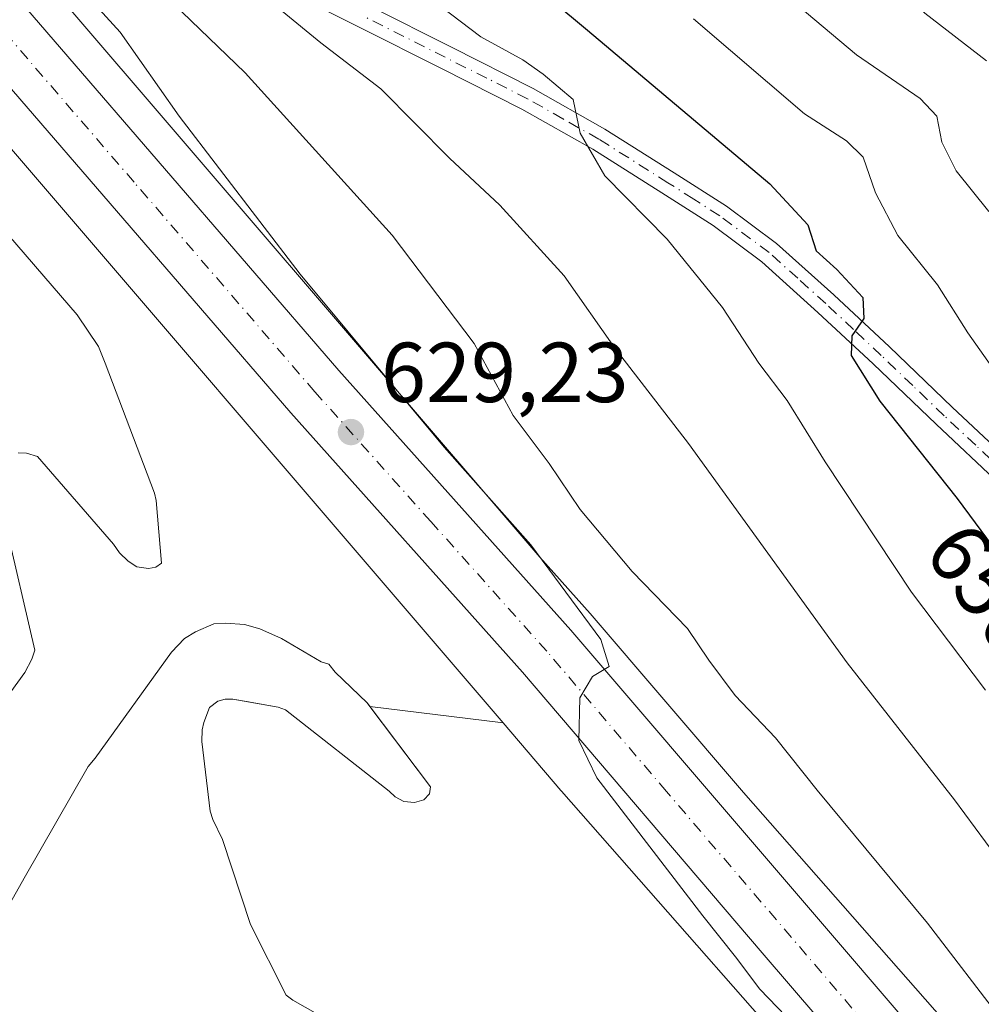
# Model space of a CAD drawing. Units: metres. Extents: x 620565 to 624003, y 4759567 to 4761941.
# Drawn here: x 620860 to 620973, y 4761498 to 4761614 of the extents above; entities that cross this region are included whole.
import ezdxf
from ezdxf.enums import TextEntityAlignment as Align

# ---------------------------------------------------------------- set-up
doc = ezdxf.new("R2010")
doc.units = ezdxf.units.M
doc.header["$MEASUREMENT"] = 0
doc.linetypes.add('DGN Style 4', pattern=[2.6384748266838614, 1.318413404963828, -0.6592067024819142, 0.001648016756204785, -0.6592067024819142])
for name, color, linetype, lineweight in [('Arbolado forestal CxS', 92, 'Continuous', 0), ('Carretera de calzada única Cxs', 7, 'Continuous', 13), ('Carretera de calzada única eje', 7, 'DGN Style 4', 0), ('Curva de nivel maestra', 30, 'Continuous', 30), ('Curva de nivel normal', 30, 'Continuous', 0), ('Embalse Cxs', 142, 'Continuous', 13), ('Núcleo urbano CxS', 7, 'Continuous', 0), ('Pista no pavimentada Cxs', 111, 'Continuous', 0), ('Pista no pavimentada eje', 91, 'DGN Style 4', 0), ('Prado CxS', 92, 'Continuous', 0), ('Punto de cota en terreno', 7, 'Continuous', 0), ('Rótulo de curva de nivel directora', 7, 'Continuous', 0), ('Rótulo de punto de cota en terreno', 7, 'Continuous', 0), ('Suelo desnudo CxS', 253, 'Continuous', 0)]:
    doc.layers.add(name, color=color, linetype=linetype, lineweight=lineweight)
doc.styles.add('Style-Arial', font='txt')

# ---------------------------------------------------------------- blocks, each defined once
blk = doc.blocks.new('*U9')
at = {"layer": 'Arbolado forestal CxS', "color": 92, "linetype": 'Continuous', "lineweight": 0}
blk.add_polyline3d([(620894.5800999999, 4761497.3301, 624.1340999999958), (620891.6700999998, 4761498.960100001, 624.1337000000058), (620890.9001000002, 4761499.5701, 624.1159000000043), (620886.7100999998, 4761507.890100001, 624.008799999996), (620883.3800999997, 4761517.9001, 623.8975999999967), (620882.2600999996, 4761520.2401, 623.8951999999991), (620881.9401000004, 4761521.2301, 623.9103000000032), (620880.9801000003, 4761529.420100001, 624.1824999999953), (620881.0201000003, 4761530.800100001, 624.230899999995), (620881.1801000005, 4761531.6601, 624.2651000000042), (620881.8800999997, 4761533.420100001, 624.3978000000062), (620882.8400999998, 4761534.190099999, 624.5200000000041), (620883.7001, 4761534.420100001, 624.6224999999977), (620884.6300999997, 4761534.420100001, 624.709400000007), (620886.2165000001, 4761534.133300001, 624.8220000000001), (620889.9401000004, 4761533.460100001, 625.0577000000048), (620890.8101000005, 4761533.170100001, 625.085699999996), (620903.0000999998, 4761523.5701, 625.1872000000003), (620903.7401000002, 4761522.9301, 625.1505999999936), (620904.7600999996, 4761522.350099999, 625.1251000000047), (620905.9801000003, 4761522.2601, 625.1683000000048), (620907.1001000004, 4761522.5801, 625.2577000000019), (620907.7701000003, 4761523.280099999, 625.4352999999974), (620907.9001000002, 4761524.0801, 625.6073999999935), (620900.7214000003, 4761533.559, 626.347099999999), (620916.4225000005, 4761531.615700001, 628.4848000000056), (620923.2220999999, 4761523.677300001, 628.5641000000032), (620923.2830999997, 4761523.606899999, 628.5619000000006), (620923.2890999997, 4761523.600099999, 628.5617000000057), (620959.4625000004, 4761482.444499999, 629.1147999999957)], dxfattribs=at)
blk = doc.blocks.new('5PATER')
at = {"layer": 'Punto de cota en terreno', "linetype": 'Continuous', "lineweight": 0}
h = blk.add_hatch(color=51, dxfattribs=at)
edge = h.paths.add_edge_path()
edge.add_ellipse((0, 0), major_axis=(-0.1095731443231308, -0.1110710700762829), ratio=0.9994222409660322, start_angle=0, end_angle=360)

msp = doc.modelspace()

# ---------------------------------------------------------------- linework, layer by layer
at = {"layer": 'Arbolado forestal CxS', "color": 92, "linetype": 'Continuous', "lineweight": 0, "extrusion": (-0.1328879530887635, 0.01644732911279283, 0.9909945899392864), "elevation": -3575.009824177716, "flags": 128}
msp.add_lwpolyline([(-4801743.194292349, 31135.94387210871), (-4801743.194292349, 31151.90854302258)], dxfattribs=at)
at = {"layer": 'Arbolado forestal CxS', "color": 92, "linetype": 'Continuous', "lineweight": 0}
for points in [[(620971.5469000004, 4761492.931500001, 632.0650000000023), (620944.7414999995, 4761523.4287, 632.027700000006), (620944.7395000001, 4761523.4309, 632.0273000000016), (620926.6778999995, 4761544.5253, 631.3113000000012), (620920.7676999997, 4761551.1381, 630.9428000000044), (620861.5440999996, 4761620.2807, 629.8555999999953), (620834.8245000001, 4761652.424500001, 629.9204000000027), (620817.7657000005, 4761678.493100001, 629.0105999999942), (620804.3415000001, 4761714.5461, 629.039499999999), (620803.8432999998, 4761722.4329, 629.5059000000037), (620803.2034999998, 4761732.556700001, 629.4076999999961), (620803.2855000002, 4761734.396500001, 629.3703999999998), (620803.2934999998, 4761734.751900001, 629.3579000000027), (620803.2933, 4761734.799100001, 629.3557000000001), (620803.2291000001, 4761745.7608, 624.2508999999991), (620805.0500999996, 4761746.130100001, 624.2802999999985), (620807.4086999996, 4761747.239, 623.9686999999976), (620822.2587000001, 4761747.451500001, 626.2949999999983), (620831.1497, 4761744.714500001, 631.8285999999935), (620832.8564999999, 4761740.2685, 637.755799999999), (620865.9342999998, 4761726.268100001, 660.5406999999977), (620902.9095000001, 4761731.503699999, 671.0146999999997), (620962.6215000004, 4761724.9937, 700.9459999999963), (620982.5005000001, 4761729.749299999, 708.937300000005)], [(620803.2291000001, 4761745.7608, 624.2508999999991), (620803.2933, 4761734.799100001, 629.3557000000001), (620803.2934999998, 4761734.751900001, 629.3579000000027), (620803.2855000002, 4761734.396500001, 629.3703999999998), (620803.2034999998, 4761732.556700001, 629.4076999999961), (620803.8432999998, 4761722.4329, 629.5059000000037), (620804.3415000001, 4761714.5461, 629.039499999999), (620817.7657000005, 4761678.493100001, 629.0105999999942), (620834.8245000001, 4761652.424500001, 629.9204000000027), (620861.5440999996, 4761620.2807, 629.8555999999953), (620920.7676999997, 4761551.1381, 630.9428000000044), (620926.6778999995, 4761544.5253, 631.3113000000012), (620944.7395000001, 4761523.4309, 632.0273000000016), (620944.7414999995, 4761523.4287, 632.027700000006), (620971.5469000004, 4761492.931500001, 632.0650000000023)], [(620900.7214000003, 4761533.559, 626.347099999999), (620907.9001000002, 4761524.0801, 625.6073999999935), (620907.7701000003, 4761523.280099999, 625.4352999999974), (620907.1001000004, 4761522.5801, 625.2577000000019), (620905.9801000003, 4761522.2601, 625.1683000000048), (620904.7600999996, 4761522.350099999, 625.1251000000047), (620903.7401000002, 4761522.9301, 625.1505999999936), (620903.0000999998, 4761523.5701, 625.1872000000003), (620890.8101000005, 4761533.170100001, 625.085699999996), (620889.9401000004, 4761533.460100001, 625.0577000000048), (620886.2165000001, 4761534.133300001, 624.8220000000001), (620884.6300999997, 4761534.420100001, 624.709400000007), (620883.7001, 4761534.420100001, 624.6224999999977), (620882.8400999998, 4761534.190099999, 624.5200000000041), (620881.8800999997, 4761533.420100001, 624.3978000000062), (620881.1801000005, 4761531.6601, 624.2651000000042), (620881.0201000003, 4761530.800100001, 624.230899999995), (620880.9801000003, 4761529.420100001, 624.1824999999953), (620881.9401000004, 4761521.2301, 623.9103000000032), (620882.2600999996, 4761520.2401, 623.8951999999991), (620883.3800999997, 4761517.9001, 623.8975999999967), (620886.7100999998, 4761507.890100001, 624.008799999996), (620890.9001000002, 4761499.5701, 624.1159000000043), (620891.6700999998, 4761498.960100001, 624.1337000000058), (620894.5800999999, 4761497.3301, 624.1340999999958)], [(620916.4225000005, 4761531.615700001, 628.4848000000056), (620923.2220999999, 4761523.677300001, 628.5641000000032), (620923.2830999997, 4761523.606899999, 628.5619000000006), (620923.2890999997, 4761523.600099999, 628.5617000000057), (620959.4625000004, 4761482.444499999, 629.1147999999957)]]:
    msp.add_polyline3d(points, dxfattribs=at)
at = {"layer": 'Carretera de calzada única Cxs', "color": 7, "linetype": 'Continuous', "lineweight": 13}
for points in [[(620970.2600999996, 4761477.340100001, 639.925700000007), (620946.9101, 4761504.5601, 633.4262000000017), (620918.7301000003, 4761537.590100001, 631.585699999996), (620891.4401000004, 4761568.130100001, 633.2630000000064), (620848.8701, 4761617.5001, 630.0393999999942), (620835.4101, 4761632.5801, 634.2284999999974), (620820.6901000004, 4761652.0801, 629.7130000000034), (620813.0000999998, 4761663.2501, 629.9131000000052), (620807.1700999998, 4761673.8201, 629.3564000000042), (620800.8901000004, 4761687.590100001, 629.3479999999981), (620797.4801000003, 4761697.7501, 629.323900000003), (620795.6201, 4761704.6601, 629.2924999999959), (620792.6201, 4761719.4901, 629.266499999998), (620791.6001000004, 4761727.350099999, 629.2945999999939), (620791.1901000004, 4761734.5101, 629.3016000000061), (620791.1401000004, 4761735.5701, 629.2584999999963)], [(620807.1700999998, 4761692.4901, 628.8833000000013), (620809.6700999998, 4761686.190099999, 628.9741000000067), (620813.9200999998, 4761677.2401, 628.9955000000045), (620819.4401000004, 4761667.190099999, 629.113200000007), (620822.7301000003, 4761662.170100001, 629.1135000000068), (620841.2100999998, 4761637.4001, 629.2350000000006), (620854.5301000001, 4761622.4901, 630.556899999996), (620897.0800999999, 4761573.140100001, 635.968200000003), (620924.4200999998, 4761542.550100001, 643.2100999999967), (620993.0301000001, 4761462.420100001, 636.8126000000047)], [(620854.5301000001, 4761622.4901, 630.556899999996), (620897.0800999999, 4761573.140100001, 635.968200000003), (620924.4200999998, 4761542.550100001, 643.2100999999967), (620993.0301000001, 4761462.420100001, 636.8126000000047)], [(620970.2600999996, 4761477.340100001, 639.925700000007), (620946.9101, 4761504.5601, 633.4262000000017), (620918.7301000003, 4761537.590100001, 631.585699999996), (620891.4401000004, 4761568.130100001, 633.2630000000064), (620848.8701, 4761617.5001, 630.0393999999942)]]:
    msp.add_polyline3d(points, dxfattribs=at)
at = {"layer": 'Carretera de calzada única eje', "color": 7, "linetype": 'DGN Style 4', "lineweight": 0}
msp.add_polyline3d([(620969.9600999998, 4761483.4901, 634.9505999999965), (620935.6601, 4761523.550100001, 635.578800000003), (620921.5701000001, 4761540.0701, 635.6122999999934), (620907.9101, 4761555.350099999, 631.2553000000044), (620894.2600999996, 4761570.630100001, 632.1686999999947), (620872.9801000003, 4761595.3201, 631.2430000000022), (620851.7100999998, 4761619.9901, 629.3040000000037), (620845.0301000001, 4761627.440099999, 629.5985999999976), (620838.3201000001, 4761634.9901, 630.5774999999994), (620830.9600999998, 4761644.7401, 630.4587999999932), (620821.7100999998, 4761657.110099999, 629.1986999999936), (620817.8501000004, 4761662.710100001, 629.1757999999973), (620816.2301000003, 4761665.220100001, 629.2326999999932), (620813.3201000001, 4761670.5101, 629.0969000000041), (620810.5500999996, 4761675.520099999, 629.0727999999945), (620808.4200999998, 4761680.0101, 629.0623999999953), (620805.2801000001, 4761686.890100001, 629.047200000001), (620803.5701000001, 4761691.3201, 629.0510000000068), (620801.8501000004, 4761696.4001, 629.0657000000066), (620800.2100999998, 4761702.110099999, 629.0182000000059), (620799.2801000001, 4761705.5701, 629.0002999999997)], dxfattribs=at)
at = {"layer": 'Curva de nivel maestra', "color": 30, "linetype": 'Continuous', "lineweight": 30, "elevation": 650, "flags": 128}
msp.add_lwpolyline([(620896.7300000006, 4761637.9101), (620926.3799999999, 4761613.2301), (620947.8200000003, 4761595.110099999), (620952.3200000003, 4761590.280099999), (620953.2800000003, 4761587.2401), (620955.7199999997, 4761585.020099999), (620958.7699999996, 4761581.7401), (620958.8899999997, 4761579.270099999), (620957.4699999997, 4761577.2301), (620957.3899999997, 4761574.9001), (620960.7599999999, 4761569.520099999), (620969.8799999999, 4761558.040100001), (620976.9100000003, 4761548.5601)], dxfattribs=at)
at = {"layer": 'Curva de nivel normal', "color": 30, "linetype": 'Continuous', "lineweight": 0, "flags": 128}
for points, elevation in [([(620946.5300000003, 4761790.310000001), (620940.1799999997, 4761781.550000001), (620932.0999999996, 4761772.24), (620919.5999999996, 4761759.210000001), (620907.3099999996, 4761744.77), (620895.7599999999, 4761735.25), (620885.6399999997, 4761727.84), (620878.2699999996, 4761723.57), (620875.1900000004, 4761720.720000001), (620873.2199999997, 4761715.939999999), (620873.6699999999, 4761712.949999999), (620877.6699999999, 4761708.689999999), (620886.0599999996, 4761696.350000001), (620908.1900000004, 4761667.15), (620917.0899999999, 4761657.460000001), (620934.2699999996, 4761641.230000001), (620953.1799999997, 4761625.640000001), (620960.9800000006, 4761619.92), (620966.0700000003, 4761615.230000001), (620973.3200000003, 4761609.619999999)], 665), ([(620871.2000000002, 4761622.539999999), (620886.0499999998, 4761608.189999999), (620903.3799999999, 4761589.07), (620913.04, 4761576.32), (620917.5999999996, 4761567.82), (620921.8399999999, 4761562.189999999), (620925.4900000002, 4761556.75), (620931.6399999997, 4761549.460000001), (620938.1399999997, 4761542.74), (620940.6299999999, 4761539), (620943.7300000006, 4761534.869999999), (620948.5, 4761529.859999999), (620953.3899999997, 4761523.699999999), (620966.3899999997, 4761508.02), (620975.3099999996, 4761496.41)], 635), ([(620943.5700000003, 4761622.529999999), (620958.0300000003, 4761610.32), (620965.54, 4761605.16), (620967.4699999997, 4761603.100000001), (620968.0800000001, 4761600.039999999), (620969.7800000003, 4761596.65), (620973.5899999999, 4761591.84)], 660), ([(620885.4299999997, 4761619.57), (620894.9699999997, 4761611.74), (620902.0199999996, 4761606.310000001), (620910.1100000005, 4761598.130000001), (620916.0499999998, 4761592.59), (620923.6200000001, 4761584.26), (620929.6100000005, 4761575.720000001), (620938.2599999999, 4761564.539999999), (620956.9500000002, 4761538.710000001), (620969.5800000001, 4761522.58), (620976.8799999999, 4761512.689999999)], 640), ([(620867.2300000006, 4761617.529999999), (620871.3300000001, 4761612.960000001), (620878.2800000003, 4761603.07), (620892.5199999996, 4761584.480000001), (620909.5, 4761564.109999999), (620919.6799999997, 4761552.58), (620927.9199999999, 4761541.449999999), (620928.9299999997, 4761538.279999999), (620926.9699999997, 4761537.08), (620925.4600000001, 4761534.560000001), (620925.3399999999, 4761529.560000001), (620927.4699999997, 4761525.16), (620939.9400000004, 4761508.9), (620943.7999999998, 4761504.09), (620946.6399999997, 4761500.27), (620953.8499999996, 4761492.810000001)], 630), ([(620907.9600000001, 4761616.92), (620913.79, 4761612.42), (620918.75, 4761609.710000001), (620921.1299999999, 4761608.029999999), (620924.6799999997, 4761605.060000001), (620925.5099999999, 4761601.07), (620928.4000000004, 4761596.039999999), (620935.7400000002, 4761588.59), (620942.2599999999, 4761580.560000001), (620946.54, 4761574.01), (620949.8799999999, 4761569.58), (620954.3499999996, 4761562.369999999), (620964.5099999999, 4761547.029999999), (620973.2199999997, 4761535.5)], 645), ([(620938.8600000005, 4761614.529999999), (620951.9100000003, 4761603.359999999), (620956.8700000001, 4761600.189999999), (620958.7999999998, 4761598.24), (620960.2599999999, 4761594.050000001), (620962.8799999999, 4761589.039999999), (620967.5700000003, 4761583.230000001), (620971.1200000001, 4761577.560000001), (620973.9800000006, 4761573.550000001)], 655)]:
    msp.add_lwpolyline(points, dxfattribs=dict(at, elevation=elevation))
at = {"layer": 'Embalse Cxs', "color": 142, "linetype": 'Continuous', "lineweight": 13}
for points in [[(620856.2200999996, 4761591.340100001, 626.1181999999973), (620866.3000999996, 4761579.700099999, 626.1879999999946), (620868.7901, 4761575.950099999, 626.0218000000023), (620869.5900999998, 4761574.0001, 625.9266999999963), (620875.3800999997, 4761558.700099999, 625.8497999999963), (620875.5800999999, 4761557.8101, 625.8062999999966), (620876.2200999996, 4761550.420100001, 625.2612999999983), (620875.5401, 4761549.970100001, 625.1474000000017), (620874.6801000005, 4761549.8101, 625.0286000000051), (620873.3000999996, 4761550.0001, 624.8623999999982), (620872.2801000001, 4761550.670100001, 624.7788), (620871.2600999996, 4761551.6601, 624.7660999999935), (620870.5800999999, 4761552.690099999, 624.7801000000036), (620861.6201, 4761562.9901, 624.8585000000021), (620860.3101000005, 4761563.4101, 624.8129999999946), (620859.3501000004, 4761563.440099999, 624.7660999999935)], [(620856.2200999996, 4761591.340100001, 626.1181999999973), (620866.3000999996, 4761579.700099999, 626.1879999999946), (620868.7901, 4761575.950099999, 626.0218000000023), (620869.5900999998, 4761574.0001, 625.9266999999963)], [(620869.5900999998, 4761574.0001, 625.9266999999963), (620875.3800999997, 4761558.700099999, 625.8497999999963), (620875.5800999999, 4761557.8101, 625.8062999999966), (620876.2200999996, 4761550.420100001, 625.2612999999983), (620875.5401, 4761549.970100001, 625.1474000000017), (620874.6801000005, 4761549.8101, 625.0286000000051), (620873.3000999996, 4761550.0001, 624.8623999999982), (620872.2801000001, 4761550.670100001, 624.7788), (620871.2600999996, 4761551.6601, 624.7660999999935), (620870.5800999999, 4761552.690099999, 624.7801000000036), (620861.6201, 4761562.9901, 624.8585000000021), (620860.3101000005, 4761563.4101, 624.8129999999946), (620859.3501000004, 4761563.440099999, 624.7660999999935)], [(620857.8201000001, 4761555.2501, 624.2581000000064), (620861.3000999996, 4761540.1801, 624.0586999999941), (620860.9501, 4761539.1501, 624.0307999999932), (620860.1201, 4761537.5801, 623.9919999999984), (620857.6601, 4761534.1601, 624)], [(620857.8201000001, 4761555.2501, 624.2581000000064), (620861.3000999996, 4761540.1801, 624.0586999999941), (620860.9501, 4761539.1501, 624.0307999999932), (620860.1201, 4761537.5801, 623.9919999999984), (620857.6601, 4761534.1601, 624)], [(620858.4200999998, 4761510.4801, 623.9787999999971), (620860.0601000005, 4761513.3301, 623.9918999999937), (620867.5800999999, 4761526.4801, 623.9649000000063), (620868.4101, 4761527.470100001, 623.995299999995), (620877.4001000002, 4761539.950099999, 624.744200000001), (620878.9401000004, 4761541.5801, 625.0093000000053), (620880.2200999996, 4761542.350099999, 625.2311999999947), (620882.3601000002, 4761543.280099999, 625.6294000000053), (620883.7401000002, 4761543.380100001, 625.8378999999986), (620885.9801000003, 4761543.220100001, 626.1315000000031), (620887.8000999996, 4761542.700099999, 626.3135000000038), (620890.3601000002, 4761541.5801, 626.3907999999938), (620895.0000999998, 4761538.800100001, 626.3942999999999), (620895.9301000005, 4761538.540100001, 626.4314000000013), (620896.6601, 4761537.620100001, 626.3410000000003), (620900.4101, 4761533.970100001, 626.3564999999944), (620907.9001000002, 4761524.0801, 625.6073999999935), (620907.7701000003, 4761523.280099999, 625.4352999999974), (620907.1001000004, 4761522.5801, 625.2577000000019), (620905.9801000003, 4761522.2601, 625.1683000000048), (620904.7600999996, 4761522.350099999, 625.1251000000047), (620903.7401000002, 4761522.9301, 625.1505999999936), (620903.0000999998, 4761523.5701, 625.1872000000003), (620890.8101000005, 4761533.170100001, 625.085699999996), (620889.9401000004, 4761533.460100001, 625.0577000000048), (620884.6300999997, 4761534.420100001, 624.709400000007), (620883.7001, 4761534.420100001, 624.6224999999977), (620882.8400999998, 4761534.190099999, 624.5200000000041), (620881.8800999997, 4761533.420100001, 624.3978000000062), (620881.1801000005, 4761531.6601, 624.2651000000042), (620881.0201000003, 4761530.800100001, 624.230899999995), (620880.9801000003, 4761529.420100001, 624.1824999999953), (620881.9401000004, 4761521.2301, 623.9103000000032), (620882.2600999996, 4761520.2401, 623.8951999999991), (620883.3800999997, 4761517.9001, 623.8975999999967), (620886.7100999998, 4761507.890100001, 624.008799999996), (620890.9001000002, 4761499.5701, 624.1159000000043), (620891.6700999998, 4761498.960100001, 624.1337000000058), (620894.5800999999, 4761497.3301, 624.1340999999958)], [(620858.4200999998, 4761510.4801, 623.9787999999971), (620860.0601000005, 4761513.3301, 623.9918999999937), (620867.5800999999, 4761526.4801, 623.9649000000063), (620868.4101, 4761527.470100001, 623.995299999995), (620877.4001000002, 4761539.950099999, 624.744200000001), (620878.9401000004, 4761541.5801, 625.0093000000053), (620880.2200999996, 4761542.350099999, 625.2311999999947), (620882.3601000002, 4761543.280099999, 625.6294000000053), (620883.7401000002, 4761543.380100001, 625.8378999999986), (620885.9801000003, 4761543.220100001, 626.1315000000031), (620887.8000999996, 4761542.700099999, 626.3135000000038), (620890.3601000002, 4761541.5801, 626.3907999999938), (620895.0000999998, 4761538.800100001, 626.3942999999999), (620895.9301000005, 4761538.540100001, 626.4314000000013), (620896.6601, 4761537.620100001, 626.3410000000003), (620900.4101, 4761533.970100001, 626.3564999999944), (620907.9001000002, 4761524.0801, 625.6073999999935), (620907.7701000003, 4761523.280099999, 625.4352999999974), (620907.1001000004, 4761522.5801, 625.2577000000019), (620905.9801000003, 4761522.2601, 625.1683000000048), (620904.7600999996, 4761522.350099999, 625.1251000000047), (620903.7401000002, 4761522.9301, 625.1505999999936), (620903.0000999998, 4761523.5701, 625.1872000000003), (620890.8101000005, 4761533.170100001, 625.085699999996), (620889.9401000004, 4761533.460100001, 625.0577000000048), (620884.6300999997, 4761534.420100001, 624.709400000007), (620883.7001, 4761534.420100001, 624.6224999999977), (620882.8400999998, 4761534.190099999, 624.5200000000041), (620881.8800999997, 4761533.420100001, 624.3978000000062), (620881.1801000005, 4761531.6601, 624.2651000000042), (620881.0201000003, 4761530.800100001, 624.230899999995), (620880.9801000003, 4761529.420100001, 624.1824999999953), (620881.9401000004, 4761521.2301, 623.9103000000032), (620882.2600999996, 4761520.2401, 623.8951999999991), (620883.3800999997, 4761517.9001, 623.8975999999967), (620886.7100999998, 4761507.890100001, 624.008799999996), (620890.9001000002, 4761499.5701, 624.1159000000043), (620891.6700999998, 4761498.960100001, 624.1337000000058), (620894.5800999999, 4761497.3301, 624.1340999999958)]]:
    msp.add_polyline3d(points, dxfattribs=at)
at = {"layer": 'Núcleo urbano CxS', "color": 7, "linetype": 'Continuous', "lineweight": 0}
for points in [[(620803.2291000001, 4761745.7608, 624.2508999999991), (620803.2933, 4761734.799100001, 629.3557000000001), (620803.2934999998, 4761734.751900001, 629.3579000000027), (620803.2855000002, 4761734.396500001, 629.3703999999998), (620803.2034999998, 4761732.556700001, 629.4076999999961), (620803.8432999998, 4761722.4329, 629.5059000000037), (620804.3415000001, 4761714.5461, 629.039499999999), (620817.7657000005, 4761678.493100001, 629.0105999999942), (620834.8245000001, 4761652.424500001, 629.9204000000027), (620861.5440999996, 4761620.2807, 629.8555999999953), (620920.7676999997, 4761551.1381, 630.9428000000044), (620926.6778999995, 4761544.5253, 631.3113000000012), (620944.7395000001, 4761523.4309, 632.0273000000016), (620944.7414999995, 4761523.4287, 632.027700000006), (620971.5469000004, 4761492.931500001, 632.0650000000023)], [(620959.4625000004, 4761482.444499999, 629.1147999999957), (620923.2890999997, 4761523.600099999, 628.5617000000057), (620923.2830999997, 4761523.606899999, 628.5619000000006), (620923.2220999999, 4761523.677300001, 628.5641000000032), (620916.4225000005, 4761531.615700001, 628.4848000000056), (620849.3539000005, 4761609.917099999, 627.9746000000014), (620849.2777000006, 4761610.0075, 627.9766999999993), (620822.2282999996, 4761642.547900001, 628.5669999999955)], [(620822.2282999996, 4761642.547900001, 628.5669999999955), (620849.2777000006, 4761610.0075, 627.9766999999993), (620849.3539000005, 4761609.917099999, 627.9746000000014), (620916.4225000005, 4761531.615700001, 628.4848000000056)], [(620861.5440999996, 4761620.2807, 629.8555999999953), (620920.7676999997, 4761551.1381, 630.9428000000044), (620926.6778999995, 4761544.5253, 631.3113000000012), (620944.7395000001, 4761523.4309, 632.0273000000016), (620944.7414999995, 4761523.4287, 632.027700000006), (620971.5469000004, 4761492.931500001, 632.0650000000023)], [(620916.4225000005, 4761531.615700001, 628.4848000000056), (620923.2220999999, 4761523.677300001, 628.5641000000032), (620923.2830999997, 4761523.606899999, 628.5619000000006), (620923.2890999997, 4761523.600099999, 628.5617000000057), (620959.4625000004, 4761482.444499999, 629.1147999999957)]]:
    msp.add_polyline3d(points, dxfattribs=at)
at = {"layer": 'Pista no pavimentada Cxs', "color": 111, "linetype": 'Continuous', "lineweight": 0}
for points in [[(620974.9001000002, 4761559.7601, 661.9179000000004), (620967.4101, 4761566.790100001, 661.0445000000036), (620959.9901000002, 4761573.9001, 658.5899000000063), (620953.4901000002, 4761579.9801, 655.2265999999945), (620946.8701, 4761585.940099999, 651.6304999999993), (620941.1501000002, 4761590.220100001, 651.1180000000022), (620935.1001000004, 4761594.0601, 655.8769999999931), (620926.9801000003, 4761599.190099999, 658.809500000003), (620918.6501000002, 4761603.920100001, 659.261799999993), (620909.1101000002, 4761608.720100001, 656.386599999998), (620899.5800999999, 4761613.520099999, 653.1861000000063), (620886.9001000002, 4761619.920100001, 647.7859000000026)], [(620974.9001000002, 4761559.7601, 661.9179000000004), (620967.4101, 4761566.790100001, 661.0445000000036), (620959.9901000002, 4761573.9001, 658.5899000000063), (620953.4901000002, 4761579.9801, 655.2265999999945), (620946.8701, 4761585.940099999, 651.6304999999993), (620941.1501000002, 4761590.220100001, 651.1180000000022), (620935.1001000004, 4761594.0601, 655.8769999999931), (620926.9801000003, 4761599.190099999, 658.809500000003), (620918.6501000002, 4761603.920100001, 659.261799999993), (620909.1101000002, 4761608.720100001, 656.386599999998), (620899.5800999999, 4761613.520099999, 653.1861000000063), (620886.9001000002, 4761619.920100001, 647.7859000000026)], [(620900.8201000001, 4761616.0001, 654.3687000000064), (620910.3601000002, 4761611.200099999, 656.9753999999957), (620919.9600999998, 4761606.360099999, 659.4612999999954), (620928.4101, 4761601.5701, 658.9363000000012), (620936.5800999999, 4761596.4101, 656.9254999999976), (620942.7200999996, 4761592.5001, 652.2222999999941), (620948.6300999997, 4761588.0801, 652.6245000000055), (620955.3601000002, 4761582.030099999, 654.7121000000043), (620961.9001000002, 4761575.920100001, 658.7403999999951), (620969.3101000005, 4761568.800100001, 661.5362000000023), (620976.7200999996, 4761561.860099999, 662.1076999999932)], [(620900.8201000001, 4761616.0001, 654.3687000000064), (620910.3601000002, 4761611.200099999, 656.9753999999957), (620919.9600999998, 4761606.360099999, 659.4612999999954), (620928.4101, 4761601.5701, 658.9363000000012), (620936.5800999999, 4761596.4101, 656.9254999999976), (620942.7200999996, 4761592.5001, 652.2222999999941), (620948.6300999997, 4761588.0801, 652.6245000000055), (620955.3601000002, 4761582.030099999, 654.7121000000043), (620961.9001000002, 4761575.920100001, 658.7403999999951), (620969.3101000005, 4761568.800100001, 661.5362000000023), (620976.7200999996, 4761561.860099999, 662.1076999999932)]]:
    msp.add_polyline3d(points, dxfattribs=at)
at = {"layer": 'Pista no pavimentada eje', "color": 91, "linetype": 'DGN Style 4', "lineweight": 0}
msp.add_polyline3d([(620975.8101000005, 4761560.8101, 661.7964999999967), (620972.0651000004, 4761564.325099999, 660.744399999996), (620968.3601000002, 4761567.795100001, 660.925700000007), (620964.6501000002, 4761571.350099999, 659.4624999999943), (620960.9451000001, 4761574.9101, 658.3332999999984), (620957.6951000001, 4761577.950099999, 655.9714999999997), (620954.4250999996, 4761581.005100001, 654.6913999999961), (620951.1151000002, 4761583.985099999, 653.3090999999986), (620947.7500999998, 4761587.0101, 651.0776000000042), (620941.9351000005, 4761591.360099999, 651.4164000000019), (620938.8651000002, 4761593.315099999, 653.2966000000015), (620935.8400999998, 4761595.235099999, 656.181500000006), (620927.6951000001, 4761600.380100001, 658.7556000000042), (620923.4700999996, 4761602.7751, 659.5412999999971), (620919.3051000005, 4761605.140100001, 659.3007999999973), (620914.5050999997, 4761607.5601, 658.0519999999962), (620900.2001, 4761614.7601, 653.7404999999999)], dxfattribs=at)
at = {"layer": 'Prado CxS', "color": 92, "linetype": 'Continuous', "lineweight": 0, "extrusion": (-0.1328879530887635, 0.01644732911279283, 0.9909945899392864), "elevation": -3575.009824177716, "flags": 128}
msp.add_lwpolyline([(-4801743.194292349, 31135.94387210871), (-4801743.194292349, 31151.90854302258)], dxfattribs=at)
at = {"layer": 'Prado CxS', "color": 92, "linetype": 'Continuous', "lineweight": 0}
for points in [[(620822.2282999996, 4761642.547900001, 628.5669999999955), (620849.2777000006, 4761610.0075, 627.9766999999993), (620849.3539000005, 4761609.917099999, 627.9746000000014), (620916.4225000005, 4761531.615700001, 628.4848000000056)], [(620849.3539000005, 4761609.917099999, 627.9746000000014), (620916.4225000005, 4761531.615700001, 628.4848000000056), (620900.7214000003, 4761533.559, 626.347099999999), (620900.4101, 4761533.970100001, 626.3564999999944), (620896.6601, 4761537.620100001, 626.3410000000003), (620895.9301000005, 4761538.540100001, 626.4314000000013), (620895.0000999998, 4761538.800100001, 626.3942999999999), (620890.3601000002, 4761541.5801, 626.3907999999938), (620887.8000999996, 4761542.700099999, 626.3135000000038), (620885.9801000003, 4761543.220100001, 626.1315000000031), (620883.7401000002, 4761543.380100001, 625.8378999999986), (620882.3601000002, 4761543.280099999, 625.6294000000053), (620880.2200999996, 4761542.350099999, 625.2311999999947), (620878.9401000004, 4761541.5801, 625.0093000000053), (620877.4001000002, 4761539.950099999, 624.744200000001), (620868.4101, 4761527.470100001, 623.995299999995), (620867.8350000001, 4761526.784200001, 623.974000000002), (620867.5800999999, 4761526.4801, 623.9649000000063), (620860.0601000005, 4761513.3301, 623.9918999999937), (620858.4200999998, 4761510.4801, 623.9787999999971)], [(620859.3501000004, 4761563.440099999, 624.7660999999935), (620860.3101000005, 4761563.4101, 624.8129999999946), (620861.6201, 4761562.9901, 624.8585000000021), (620870.5800999999, 4761552.690099999, 624.7801000000036), (620871.2600999996, 4761551.6601, 624.7660999999935), (620872.2801000001, 4761550.670100001, 624.7788), (620873.3000999996, 4761550.0001, 624.8623999999982), (620874.6801000005, 4761549.8101, 625.0286000000051), (620875.5401, 4761549.970100001, 625.1474000000017), (620876.2200999996, 4761550.420100001, 625.2612999999983), (620875.5800999999, 4761557.8101, 625.8062999999966), (620875.3800999997, 4761558.700099999, 625.8497999999963), (620869.5900999998, 4761574.0001, 625.9266999999963), (620868.7901, 4761575.950099999, 626.0218000000023), (620866.3000999996, 4761579.700099999, 626.1879999999946), (620856.2200999996, 4761591.340100001, 626.1181999999973)], [(620859.3501000004, 4761563.440099999, 624.7660999999935), (620860.3101000005, 4761563.4101, 624.8129999999946), (620861.6201, 4761562.9901, 624.8585000000021), (620870.5800999999, 4761552.690099999, 624.7801000000036), (620871.2600999996, 4761551.6601, 624.7660999999935), (620872.2801000001, 4761550.670100001, 624.7788), (620873.3000999996, 4761550.0001, 624.8623999999982), (620874.6801000005, 4761549.8101, 625.0286000000051), (620875.5401, 4761549.970100001, 625.1474000000017), (620876.2200999996, 4761550.420100001, 625.2612999999983), (620875.5800999999, 4761557.8101, 625.8062999999966), (620875.3800999997, 4761558.700099999, 625.8497999999963), (620869.5900999998, 4761574.0001, 625.9266999999963), (620868.7901, 4761575.950099999, 626.0218000000023), (620866.3000999996, 4761579.700099999, 626.1879999999946), (620856.2200999996, 4761591.340100001, 626.1181999999973)], [(620857.6601, 4761534.1601, 624), (620860.1201, 4761537.5801, 623.9919999999984), (620860.9501, 4761539.1501, 624.0307999999932), (620861.3000999996, 4761540.1801, 624.0586999999941), (620857.8201000001, 4761555.2501, 624.2581000000064)], [(620857.6601, 4761534.1601, 624), (620860.1201, 4761537.5801, 623.9919999999984), (620860.9501, 4761539.1501, 624.0307999999932), (620861.3000999996, 4761540.1801, 624.0586999999941), (620857.8201000001, 4761555.2501, 624.2581000000064)], [(620900.7214000003, 4761533.559, 626.347099999999), (620900.4101, 4761533.970100001, 626.3564999999944), (620896.6601, 4761537.620100001, 626.3410000000003), (620895.9301000005, 4761538.540100001, 626.4314000000013), (620895.0000999998, 4761538.800100001, 626.3942999999999), (620890.3601000002, 4761541.5801, 626.3907999999938), (620887.8000999996, 4761542.700099999, 626.3135000000038), (620885.9801000003, 4761543.220100001, 626.1315000000031), (620883.7401000002, 4761543.380100001, 625.8378999999986), (620882.3601000002, 4761543.280099999, 625.6294000000053), (620880.2200999996, 4761542.350099999, 625.2311999999947), (620878.9401000004, 4761541.5801, 625.0093000000053), (620877.4001000002, 4761539.950099999, 624.744200000001), (620868.4101, 4761527.470100001, 623.995299999995), (620867.8350000001, 4761526.784200001, 623.974000000002), (620867.5800999999, 4761526.4801, 623.9649000000063), (620860.0601000005, 4761513.3301, 623.9918999999937), (620858.4200999998, 4761510.4801, 623.9787999999971)]]:
    msp.add_polyline3d(points, dxfattribs=at)
at = {"layer": 'Suelo desnudo CxS', "color": 253, "linetype": 'Continuous', "lineweight": 0}
for points in [[(620856.2200999996, 4761591.340100001, 626.1181999999973), (620866.3000999996, 4761579.700099999, 626.1879999999946), (620868.7901, 4761575.950099999, 626.0218000000023), (620869.5900999998, 4761574.0001, 625.9266999999963), (620875.3800999997, 4761558.700099999, 625.8497999999963), (620875.5800999999, 4761557.8101, 625.8062999999966), (620876.2200999996, 4761550.420100001, 625.2612999999983), (620875.5401, 4761549.970100001, 625.1474000000017), (620874.6801000005, 4761549.8101, 625.0286000000051), (620873.3000999996, 4761550.0001, 624.8623999999982), (620872.2801000001, 4761550.670100001, 624.7788), (620871.2600999996, 4761551.6601, 624.7660999999935), (620870.5800999999, 4761552.690099999, 624.7801000000036), (620861.6201, 4761562.9901, 624.8585000000021), (620860.3101000005, 4761563.4101, 624.8129999999946), (620859.3501000004, 4761563.440099999, 624.7660999999935)], [(620859.3501000004, 4761563.440099999, 624.7660999999935), (620860.3101000005, 4761563.4101, 624.8129999999946), (620861.6201, 4761562.9901, 624.8585000000021), (620870.5800999999, 4761552.690099999, 624.7801000000036), (620871.2600999996, 4761551.6601, 624.7660999999935), (620872.2801000001, 4761550.670100001, 624.7788), (620873.3000999996, 4761550.0001, 624.8623999999982), (620874.6801000005, 4761549.8101, 625.0286000000051), (620875.5401, 4761549.970100001, 625.1474000000017), (620876.2200999996, 4761550.420100001, 625.2612999999983), (620875.5800999999, 4761557.8101, 625.8062999999966), (620875.3800999997, 4761558.700099999, 625.8497999999963), (620869.5900999998, 4761574.0001, 625.9266999999963), (620868.7901, 4761575.950099999, 626.0218000000023), (620866.3000999996, 4761579.700099999, 626.1879999999946), (620856.2200999996, 4761591.340100001, 626.1181999999973)], [(620857.8201000001, 4761555.2501, 624.2581000000064), (620861.3000999996, 4761540.1801, 624.0586999999941), (620860.9501, 4761539.1501, 624.0307999999932), (620860.1201, 4761537.5801, 623.9919999999984), (620857.6601, 4761534.1601, 624)], [(620857.6601, 4761534.1601, 624), (620860.1201, 4761537.5801, 623.9919999999984), (620860.9501, 4761539.1501, 624.0307999999932), (620861.3000999996, 4761540.1801, 624.0586999999941), (620857.8201000001, 4761555.2501, 624.2581000000064)], [(620858.4200999998, 4761510.4801, 623.9787999999971), (620860.0601000005, 4761513.3301, 623.9918999999937), (620867.5800999999, 4761526.4801, 623.9649000000063), (620867.8350000001, 4761526.784200001, 623.974000000002), (620868.4101, 4761527.470100001, 623.995299999995), (620877.4001000002, 4761539.950099999, 624.744200000001), (620878.9401000004, 4761541.5801, 625.0093000000053), (620880.2200999996, 4761542.350099999, 625.2311999999947), (620882.3601000002, 4761543.280099999, 625.6294000000053), (620883.7401000002, 4761543.380100001, 625.8378999999986), (620885.9801000003, 4761543.220100001, 626.1315000000031), (620887.8000999996, 4761542.700099999, 626.3135000000038), (620890.3601000002, 4761541.5801, 626.3907999999938), (620895.0000999998, 4761538.800100001, 626.3942999999999), (620895.9301000005, 4761538.540100001, 626.4314000000013), (620896.6601, 4761537.620100001, 626.3410000000003), (620900.4101, 4761533.970100001, 626.3564999999944), (620900.7214000003, 4761533.559, 626.347099999999), (620907.9001000002, 4761524.0801, 625.6073999999935), (620907.7701000003, 4761523.280099999, 625.4352999999974), (620907.1001000004, 4761522.5801, 625.2577000000019), (620905.9801000003, 4761522.2601, 625.1683000000048), (620904.7600999996, 4761522.350099999, 625.1251000000047), (620903.7401000002, 4761522.9301, 625.1505999999936), (620903.0000999998, 4761523.5701, 625.1872000000003), (620890.8101000005, 4761533.170100001, 625.085699999996), (620889.9401000004, 4761533.460100001, 625.0577000000048), (620886.2165000001, 4761534.133300001, 624.8220000000001), (620884.6300999997, 4761534.420100001, 624.709400000007), (620883.7001, 4761534.420100001, 624.6224999999977), (620882.8400999998, 4761534.190099999, 624.5200000000041), (620881.8800999997, 4761533.420100001, 624.3978000000062), (620881.1801000005, 4761531.6601, 624.2651000000042), (620881.0201000003, 4761530.800100001, 624.230899999995), (620880.9801000003, 4761529.420100001, 624.1824999999953), (620881.9401000004, 4761521.2301, 623.9103000000032), (620882.2600999996, 4761520.2401, 623.8951999999991), (620883.3800999997, 4761517.9001, 623.8975999999967), (620886.7100999998, 4761507.890100001, 624.008799999996), (620890.9001000002, 4761499.5701, 624.1159000000043), (620891.6700999998, 4761498.960100001, 624.1337000000058), (620894.5800999999, 4761497.3301, 624.1340999999958)], [(620900.7214000003, 4761533.559, 626.347099999999), (620900.4101, 4761533.970100001, 626.3564999999944), (620896.6601, 4761537.620100001, 626.3410000000003), (620895.9301000005, 4761538.540100001, 626.4314000000013), (620895.0000999998, 4761538.800100001, 626.3942999999999), (620890.3601000002, 4761541.5801, 626.3907999999938), (620887.8000999996, 4761542.700099999, 626.3135000000038), (620885.9801000003, 4761543.220100001, 626.1315000000031), (620883.7401000002, 4761543.380100001, 625.8378999999986), (620882.3601000002, 4761543.280099999, 625.6294000000053), (620880.2200999996, 4761542.350099999, 625.2311999999947), (620878.9401000004, 4761541.5801, 625.0093000000053), (620877.4001000002, 4761539.950099999, 624.744200000001), (620868.4101, 4761527.470100001, 623.995299999995), (620867.8350000001, 4761526.784200001, 623.974000000002), (620867.5800999999, 4761526.4801, 623.9649000000063), (620860.0601000005, 4761513.3301, 623.9918999999937), (620858.4200999998, 4761510.4801, 623.9787999999971)], [(620900.7214000003, 4761533.559, 626.347099999999), (620907.9001000002, 4761524.0801, 625.6073999999935), (620907.7701000003, 4761523.280099999, 625.4352999999974), (620907.1001000004, 4761522.5801, 625.2577000000019), (620905.9801000003, 4761522.2601, 625.1683000000048), (620904.7600999996, 4761522.350099999, 625.1251000000047), (620903.7401000002, 4761522.9301, 625.1505999999936), (620903.0000999998, 4761523.5701, 625.1872000000003), (620890.8101000005, 4761533.170100001, 625.085699999996), (620889.9401000004, 4761533.460100001, 625.0577000000048), (620886.2165000001, 4761534.133300001, 624.8220000000001), (620884.6300999997, 4761534.420100001, 624.709400000007), (620883.7001, 4761534.420100001, 624.6224999999977), (620882.8400999998, 4761534.190099999, 624.5200000000041), (620881.8800999997, 4761533.420100001, 624.3978000000062), (620881.1801000005, 4761531.6601, 624.2651000000042), (620881.0201000003, 4761530.800100001, 624.230899999995), (620880.9801000003, 4761529.420100001, 624.1824999999953), (620881.9401000004, 4761521.2301, 623.9103000000032), (620882.2600999996, 4761520.2401, 623.8951999999991), (620883.3800999997, 4761517.9001, 623.8975999999967), (620886.7100999998, 4761507.890100001, 624.008799999996), (620890.9001000002, 4761499.5701, 624.1159000000043), (620891.6700999998, 4761498.960100001, 624.1337000000058), (620894.5800999999, 4761497.3301, 624.1340999999958)]]:
    msp.add_polyline3d(points, dxfattribs=at)

# ---------------------------------------------------------------- block references
at = {"layer": 'Arbolado forestal CxS', "color": 92, "linetype": 'Continuous', "lineweight": 0}
msp.add_blockref('*U9', (0, 0), dxfattribs=at)
at = {"layer": 'Punto de cota en terreno', "color": 7, "linetype": 'Continuous', "lineweight": 0, "xscale": 10, "yscale": 10, "zscale": 10}
msp.add_blockref('5PATER', (620898.5199999996, 4761565.880000001, 629.2299999999959), dxfattribs=at)

# ---------------------------------------------------------------- texts
at = {"layer": 'Rótulo de curva de nivel directora', "color": 7, "linetype": 'Continuous', "lineweight": 0, "style": 'Style-Arial'}
msp.add_text('650', height=7.000000000000002, rotation=306.5591456223265, dxfattribs=at).set_placement((620973.320783126, 4761547.473291591), align=Align.MIDDLE_CENTER)
at = {"layer": 'Rótulo de punto de cota en terreno', "color": 7, "linetype": 'Continuous', "lineweight": 0, "style": 'Style-Arial'}
msp.add_text('629,23', height=7.000000000000002, dxfattribs=at).set_placement((620902.0477999998, 4761569.4078))

doc.saveas('drawing.dxf')
